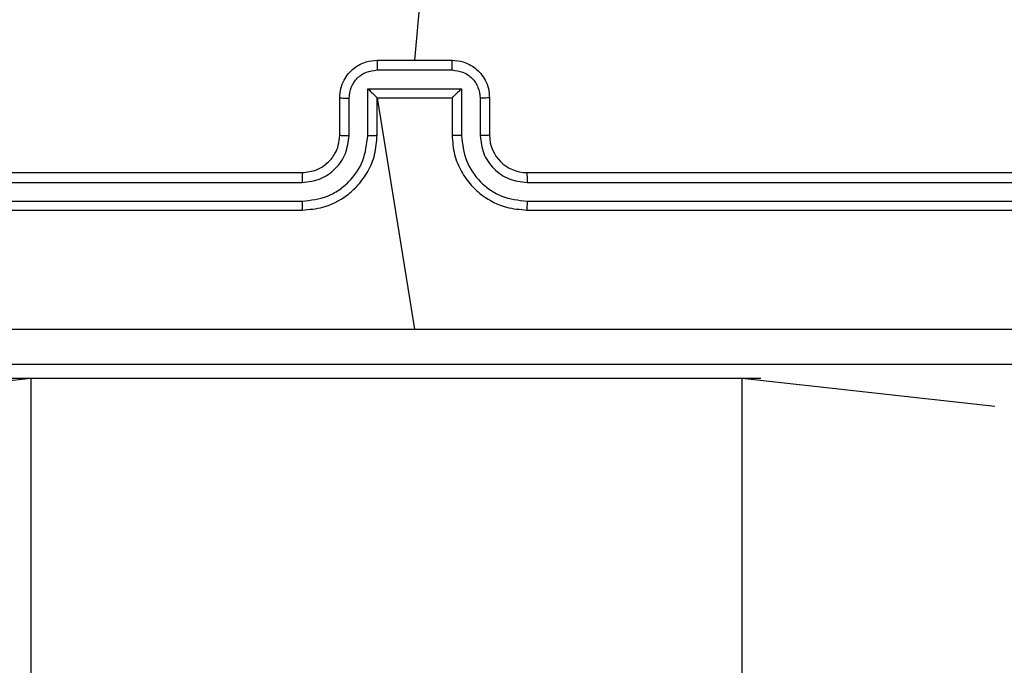
# Model space of a CAD drawing. Units: millimetres. Extents: x 521 to 1218, y 188 to 1122.
# Drawn here: x 998 to 1003, y 635 to 639 of the extents above; entities that cross this region are included whole.
import ezdxf

# ---------------------------------------------------------------- set-up
doc = ezdxf.new("R2010")
doc.units = ezdxf.units.MM
doc.header["$LTSCALE"] = 45

msp = doc.modelspace()

# ---------------------------------------------------------------- linework, layer by layer
at = {"color": 7, "linetype": 'Continuous', "lineweight": 25}
for p, q in [((1000.4069, 639.8955), (1000.2727, 638.3397)), ((1000.0727, 638.3397), (1000.4727, 638.3397)), ((1000.0725, 638.2877), (1000.4728, 638.2877)), ((1000.0225, 638.1876), (1000.5228, 638.1876)), ((1000.0225, 637.9374), (1000.0225, 638.1876)), ((1000.5228, 638.1876), (1000.5228, 637.9374)), ((999.8727, 637.9397), (999.8727, 638.1397)), ((999.9224, 637.9374), (999.9224, 638.1376)), ((1000.0727, 638.1397), (1000.0726, 638.1397)), ((1000.0727, 637.9397), (1000.0727, 638.1397)), ((1000.0727, 638.1397), (1000.4727, 638.1397)), ((1000.0727, 638.1397), (1000.2727, 636.9026)), ((1000.4727, 638.1397), (1000.4727, 637.9397)), ((1000.4727, 638.1397), (1000.4727, 638.1397)), ((1000.6229, 638.1376), (1000.6229, 637.9374)), ((1000.6727, 638.1397), (1000.6727, 637.9397)), ((996.6727, 637.7397), (999.6727, 637.7397)), ((1000.8727, 637.7397), (1003.8727, 637.7397)), ((996.6703, 637.6872), (999.6723, 637.6872)), ((1000.873, 637.6872), (1003.875, 637.6872)), ((996.6703, 637.5871), (999.6723, 637.5872)), ((1000.8731, 637.5872), (1003.875, 637.5871)), ((996.6727, 637.5398), (999.6727, 637.5398)), ((1000.8727, 637.5398), (1003.8727, 637.5398)), ((998.2227, 636.6397), (996.8727, 636.4904)), ((999.1227, 636.6397), (998.1227, 636.6397)), ((1001.1227, 636.6397), (999.1227, 636.6397)), ((1002.1227, 636.6397), (1001.1227, 636.6397)), ((1003.3727, 636.4904), (1002.0227, 636.6397)), ((1002.1227, 636.6397), (1002.1227, 636.6397)), ((1003.3727, 636.4904), (1003.3727, 636.4904))]:
    msp.add_line(p, q, dxfattribs=at)
at = {"color": 8, "linetype": 'Continuous', "lineweight": 25}
for p, q in [((999.1227, 636.6397), (999.1227, 636.6397)), ((1001.1227, 636.6397), (1001.1227, 636.6397))]:
    msp.add_line(p, q, dxfattribs=at)
at = {"color": 7, "linetype": 'Continuous', "lineweight": 25}
msp.add_arc((1000.8727, 637.9397), 0.2, 179.9997, 269.9969, dxfattribs=at)
for points, knots in [([(999.8727, 638.1397), (999.8739, 638.1563), (999.8762, 638.1885), (999.8936, 638.2324), (999.9181, 638.269), (999.9558, 638.3053), (1000.0081, 638.334), (1000.0525, 638.338), (1000.0727, 638.3397)], [0, 0, 0, 0, 0.158479, 0.30745, 0.446893, 0.576872, 0.807272, 1, 1, 1, 1]), ([(1000.0727, 638.3397), (1000.0727, 638.3395), (1000.0726, 638.3391), (1000.0726, 638.3359), (1000.0726, 638.3311), (1000.0726, 638.3246), (1000.0726, 638.3166), (1000.0725, 638.3075), (1000.0725, 638.2978), (1000.0725, 638.291), (1000.0725, 638.2877)], [0, 0, 0, 0, 0.125185, 0.25044, 0.375545, 0.500077, 0.624951, 0.749966, 0.874944, 1, 1, 1, 1]), ([(1000.4728, 638.2877), (1000.4728, 638.291), (1000.4728, 638.2978), (1000.4728, 638.3075), (1000.4728, 638.3166), (1000.4727, 638.3246), (1000.4727, 638.3311), (1000.4727, 638.3359), (1000.4727, 638.3391), (1000.4727, 638.3395), (1000.4727, 638.3397)], [0, 0, 0, 0, 0.125056, 0.250034, 0.375049, 0.499923, 0.624455, 0.74956, 0.874815, 1, 1, 1, 1]), ([(1000.4727, 638.3397), (1000.4929, 638.338), (1000.5372, 638.334), (1000.5895, 638.3053), (1000.6273, 638.269), (1000.6517, 638.2324), (1000.6692, 638.1885), (1000.6715, 638.1563), (1000.6727, 638.1397)], [0, 0, 0, 0, 0.1926933, 0.423097, 0.5530789, 0.6925454, 0.8415188, 1, 1, 1, 1]), ([(999.9224, 638.1376), (999.9248, 638.1572), (999.9296, 638.1964), (999.9639, 638.2461), (1000.0135, 638.2808), (1000.0528, 638.2854), (1000.0725, 638.2877)], [0, 0, 0, 0, 0.249891, 0.499858, 0.74955, 1, 1, 1, 1]), ([(1000.4728, 638.2877), (1000.4925, 638.2854), (1000.5318, 638.2808), (1000.5815, 638.2461), (1000.6157, 638.1964), (1000.6205, 638.1572), (1000.6229, 638.1376)], [0, 0, 0, 0, 0.250447, 0.500177, 0.750112, 1, 1, 1, 1]), ([(1000.0225, 638.1876), (1000.028, 638.1821), (1000.0391, 638.1711), (1000.0526, 638.158), (1000.062, 638.149), (1000.0677, 638.1437), (1000.0715, 638.1404), (1000.0722, 638.1399), (1000.0726, 638.1397)], [0, 0, 0, 0, 0.251402, 0.502458, 0.646649, 0.775641, 0.892399, 1, 1, 1, 1]), ([(1000.5228, 638.1876), (1000.5173, 638.1821), (1000.5063, 638.1711), (1000.4928, 638.158), (1000.4833, 638.149), (1000.4776, 638.1438), (1000.4739, 638.1404), (1000.4731, 638.1399), (1000.4727, 638.1397)], [0, 0, 0, 0, 0.251415, 0.502506, 0.6464, 0.775657, 0.892412, 1, 1, 1, 1]), ([(999.8727, 638.1397), (999.8736, 638.1394), (999.8756, 638.1388), (999.8888, 638.1381), (999.9052, 638.1376), (999.9167, 638.1376), (999.9224, 638.1376)], [0, 0, 0, 0, 0.2797883, 0.5590253, 0.7794215, 1, 1, 1, 1]), ([(1000.6727, 638.1397), (1000.6717, 638.1394), (1000.6698, 638.1388), (1000.6565, 638.1381), (1000.6401, 638.1376), (1000.6286, 638.1376), (1000.6229, 638.1376)], [0, 0, 0, 0, 0.279762, 0.559067, 0.779442, 1, 1, 1, 1]), ([(999.6727, 637.5398), (999.7098, 637.5428), (999.794, 637.5497), (999.8964, 637.602), (999.9742, 637.6722), (1000.0265, 637.746), (1000.0649, 637.8371), (1000.07, 637.9047), (1000.0727, 637.9397)], [0, 0, 0, 0, 0.1771497, 0.4023809, 0.5336401, 0.6770066, 0.832459, 1, 1, 1, 1]), ([(999.6727, 637.7397), (999.6983, 637.7426), (999.7463, 637.748), (999.8074, 637.787), (999.8459, 637.8346), (999.8685, 637.8874), (999.8712, 637.9214), (999.8727, 637.9397)], [0, 0, 0, 0, 0.244408, 0.456887, 0.67468, 0.82403, 1, 1, 1, 1]), ([(999.8727, 637.9397), (999.8734, 637.9394), (999.875, 637.9388), (999.8864, 637.9381), (999.9029, 637.9375), (999.9159, 637.9375), (999.9224, 637.9374)], [0, 0, 0, 0, 0.250117, 0.500022, 0.749945, 1, 1, 1, 1]), ([(1000.0225, 637.9374), (1000.0291, 637.9375), (1000.0422, 637.9375), (1000.0588, 637.9381), (1000.0703, 637.9388), (1000.0719, 637.9394), (1000.0727, 637.9397)], [0, 0, 0, 0, 0.2503, 0.500124, 0.750055, 1, 1, 1, 1]), ([(1000.5228, 637.9374), (1000.5163, 637.9375), (1000.5032, 637.9375), (1000.4865, 637.9381), (1000.475, 637.9388), (1000.4735, 637.9394), (1000.4727, 637.9397)], [0, 0, 0, 0, 0.2501876, 0.5000494, 0.7500174, 1, 1, 1, 1]), ([(1000.4727, 637.9397), (1000.4753, 637.9047), (1000.4805, 637.8371), (1000.5188, 637.746), (1000.5711, 637.6722), (1000.6489, 637.602), (1000.7513, 637.5497), (1000.8356, 637.5428), (1000.8727, 637.5398)], [0, 0, 0, 0, 0.16754, 0.322991, 0.466346, 0.597604, 0.822851, 1, 1, 1, 1]), ([(1000.6727, 637.9397), (1000.6719, 637.9394), (1000.6703, 637.9388), (1000.659, 637.9381), (1000.6424, 637.9375), (1000.6294, 637.9375), (1000.6229, 637.9374)], [0, 0, 0, 0, 0.250123, 0.49992, 0.749819, 1, 1, 1, 1]), ([(999.6723, 637.5872), (999.7182, 637.5924), (999.7873, 637.6002), (999.8685, 637.6446), (999.9388, 637.7029), (1000.0059, 637.8004), (1000.017, 637.8917), (1000.0225, 637.9374)], [0, 0, 0, 0, 0.250129, 0.376409, 0.500761, 0.750399, 1, 1, 1, 1]), ([(999.6723, 637.6872), (999.7051, 637.6911), (999.7706, 637.6987), (999.8534, 637.7565), (999.9105, 637.8394), (999.9185, 637.9047), (999.9224, 637.9374)], [0, 0, 0, 0, 0.250442, 0.500122, 0.75006, 1, 1, 1, 1]), ([(1000.5228, 637.9374), (1000.5283, 637.8917), (1000.5394, 637.8004), (1000.6065, 637.7029), (1000.6768, 637.6446), (1000.758, 637.6002), (1000.8271, 637.5924), (1000.8731, 637.5872)], [0, 0, 0, 0, 0.2495965, 0.4992293, 0.6235786, 0.7498758, 1, 1, 1, 1]), ([(1000.6229, 637.9374), (1000.6267, 637.9046), (1000.6343, 637.8392), (1000.692, 637.7564), (1000.7749, 637.6992), (1000.8403, 637.6912), (1000.873, 637.6872)], [0, 0, 0, 0, 0.2504582, 0.5001297, 0.750081, 1, 1, 1, 1]), ([(999.6727, 637.7397), (999.6726, 637.7395), (999.6726, 637.7391), (999.6725, 637.7359), (999.6724, 637.7311), (999.6724, 637.7244), (999.6723, 637.7164), (999.6723, 637.7072), (999.6723, 637.6974), (999.6723, 637.6906), (999.6723, 637.6872)], [0, 0, 0, 0, 0.125117, 0.250088, 0.375339, 0.499983, 0.624669, 0.749822, 0.874771, 1, 1, 1, 1]), ([(1000.8727, 637.7397), (1000.8727, 637.7395), (1000.8727, 637.7391), (1000.8728, 637.7359), (1000.8729, 637.7311), (1000.873, 637.7244), (1000.873, 637.7164), (1000.873, 637.7072), (1000.8731, 637.6974), (1000.873, 637.6906), (1000.873, 637.6872)], [0, 0, 0, 0, 0.125116, 0.250088, 0.375339, 0.499984, 0.62467, 0.749822, 0.874771, 1, 1, 1, 1]), ([(999.6723, 637.5872), (999.6723, 637.5809), (999.6723, 637.5683), (999.6724, 637.5527), (999.6725, 637.5419), (999.6726, 637.5405), (999.6727, 637.5398)], [0, 0, 0, 0, 0.2500047, 0.5000914, 0.7499437, 1, 1, 1, 1]), ([(1000.8731, 637.5872), (1000.8731, 637.5809), (1000.873, 637.5683), (1000.8729, 637.5527), (1000.8728, 637.5419), (1000.8727, 637.5405), (1000.8727, 637.5398)], [0, 0, 0, 0, 0.250027, 0.499879, 0.749922, 1, 1, 1, 1]), ([(996.2369, 636.9024), (996.9092, 636.9025), (998.2537, 636.9025), (999.5997, 636.9025), (1000.2727, 636.9025)], [0, 0, 0, 0, 0.500008, 1, 1, 1, 1]), ([(1000.2727, 636.9025), (1000.9456, 636.9025), (1002.2916, 636.9025), (1003.6361, 636.9025), (1004.3084, 636.9024)], [0, 0, 0, 0, 0.499992, 1, 1, 1, 1]), ([(1004.2977, 636.7148), (1003.4037, 636.7148), (1001.6155, 636.7148), (998.9299, 636.7148), (997.1416, 636.7148), (996.2477, 636.7148)], [0, 0, 0, 0, 0.333296, 0.666701, 1, 1, 1, 1]), ([(998.2227, 636.6397), (998.2227, 635.7542), (998.2227, 634.0148), (998.2227, 631.4532), (998.2227, 628.9866), (998.2227, 626.6149), (998.2227, 624.6534), (998.2227, 623.0805), (998.2227, 621.8747), (998.2227, 620.7124), (998.2227, 619.6092), (998.2227, 618.533), (998.2227, 617.486), (998.2227, 616.1212), (998.2227, 614.4708), (998.2227, 612.5671), (998.2227, 610.7884), (998.2227, 609.5618), (998.2227, 608.9282), (998.2227, 608.8457)], [0, 0, 0, 0, 0.094016, 0.184671, 0.271966, 0.3559, 0.436474, 0.480222, 0.522891, 0.564504, 0.60507, 0.644584, 0.68304, 0.720438, 0.794948, 0.864866, 0.930189, 0.990918, 1, 1, 1, 1]), ([(1001.4389, 608.8438), (1002.0227, 609.4722), (1002.0227, 610.7488), (1002.0227, 612.6499), (1002.0227, 614.5251), (1002.0227, 615.9735), (1002.0227, 617.0469), (1002.0227, 617.7954), (1002.0227, 618.6193), (1002.0227, 619.5195), (1002.0227, 620.4147), (1002.0227, 621.3164), (1002.0227, 622.2082), (1002.0227, 623.1551), (1002.0227, 624.1501), (1002.0227, 625.3772), (1002.0227, 626.8558), (1002.0227, 628.6054), (1002.0227, 630.4622), (1002.0227, 632.4261), (1002.0227, 634.4972), (1002.0227, 635.9137), (1002.0227, 636.6397)], [0, 0, 0, 0, 0.068909, 0.140654, 0.209457, 0.275518, 0.300233, 0.327722, 0.357985, 0.391022, 0.426831, 0.456907, 0.488694, 0.522191, 0.557412, 0.594344, 0.652474, 0.714395, 0.780108, 0.849613, 0.92291, 1, 1, 1, 1])]:
    msp.add_open_spline(points, degree=3, knots=knots, dxfattribs=at)

doc.saveas('drawing.dxf')
